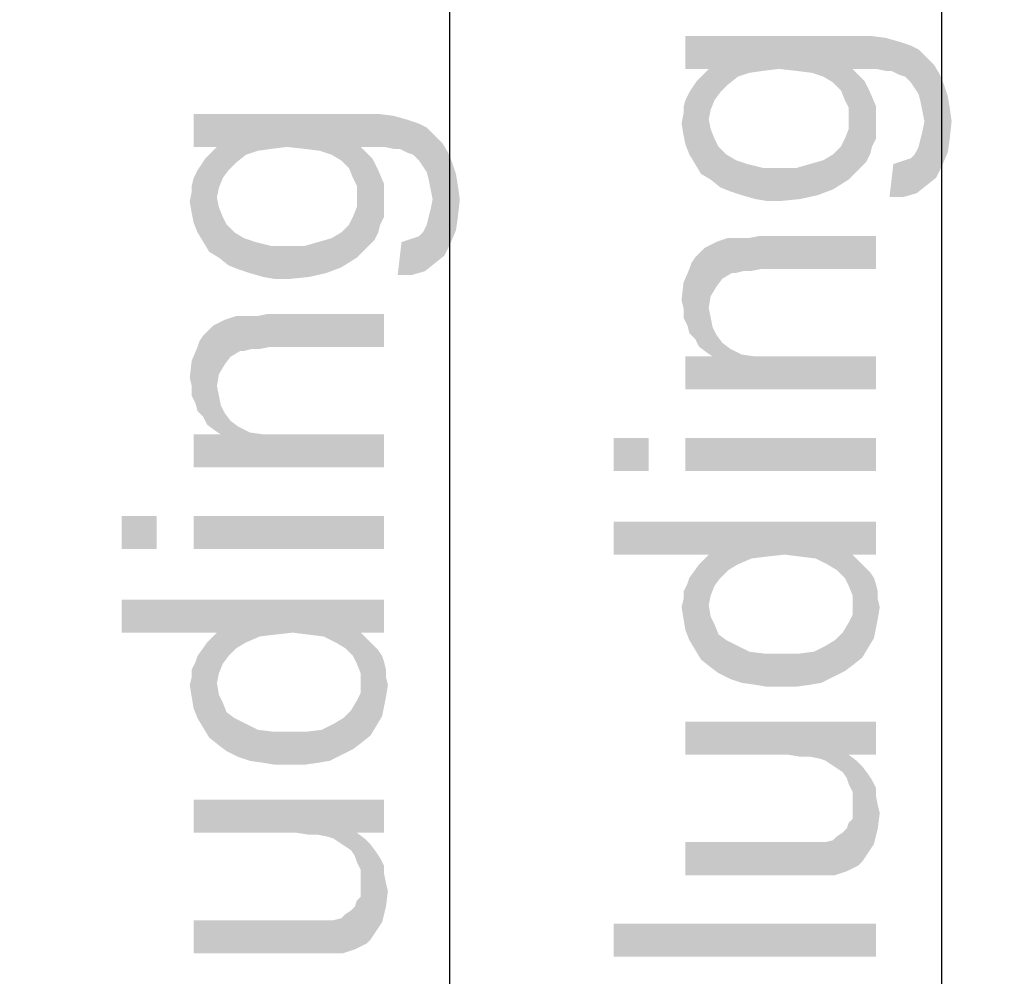
# Model space of a CAD drawing. Units: millimetres. Extents: x 0 to 1189, y 0 to 841.
# Drawn here: x 106 to 136, y 424 to 453 of the extents above; entities that cross this region are included whole.
import ezdxf

# ---------------------------------------------------------------- set-up
doc = ezdxf.new("R2010")
doc.units = ezdxf.units.MM
doc.header["$LTSCALE"] = 65.395
doc.layers.get('0').update_dxf_attribs({"linetype": 'CONTINUOUS'})
doc.layers.add('DEF_DRAFT_DIM', color=7, linetype='CONTINUOUS')
doc.styles.add('TEXTSTYLE_2', font='txt')
doc.dimstyles.new('DIMSTYLE_1', dxfattribs={"dimtxt": 8, "dimasz": 3, "dimexe": 0.8, "dimexo": 0.2, "dimgap": 2, "dimtad": 1, "dimdec": 0, "dimlfac": 3.703704, "dimdsep": 46, "dimtxsty": 'TEXTSTYLE_2', "dimblk": 'OPEN', "dimblk1": 'OPEN', "dimblk2": 'OPEN', "dimcen": 0.09, "dimazin": 2, "dimtp": 0.8, "dimtm": 0.8, "dimtfac": 1, "dimtdec": 0, "dimtofl": 0, "dimtmove": 0, "dimatfit": 3, "dimldrblk": 'OPEN', "dimfxl": 1, "dimtolj": 1, "dimarcsym": 0})
doc.dimstyles.new('DIMSTYLE_3', dxfattribs={"dimtxt": 8, "dimasz": 3, "dimexe": 0.8, "dimexo": 0.2, "dimgap": 2, "dimtad": 1, "dimlfac": 3.703704, "dimdsep": 46, "dimtxsty": 'TEXTSTYLE_2', "dimblk": 'OPEN', "dimblk1": 'OPEN', "dimblk2": 'OPEN', "dimcen": 0.09, "dimazin": 2, "dimtp": 0.8, "dimtm": 0.8, "dimtfac": 1, "dimtofl": 0, "dimtmove": 0, "dimatfit": 3, "dimldrblk": 'OPEN', "dimfxl": 1, "dimtolj": 1, "dimarcsym": 0})

# ---------------------------------------------------------------- blocks, each defined once
blk = doc.blocks.new('_OPEN')
at = {"color": 0, "linetype": 'ByBlock'}
for p, q in [((0, 0), (-1, 0.117)), ((-1, -0.117), (0, 0)), ((-1, 0), (0, 0))]:
    blk.add_line(p, q, dxfattribs=at)
blk = doc.blocks.new('*D1')
at = {"layer": 'DEF_DRAFT_DIM', "color": 2, "linetype": 'Continuous', "transparency": 16777216}
for p, q in [((164.469, 518.552), (133.466, 518.552)), ((134.266, 518.552), (134.266, 405.923)), ((134.266, 293.293), (134.266, 405.923)), ((166.01, 293.293), (133.466, 293.293))]:
    blk.add_line(p, q, dxfattribs=at)
at = {"layer": 'DEF_DRAFT_DIM', "color": 2, "linetype": 'Continuous', "transparency": 16777216, "xscale": 3, "yscale": 3, "zscale": 3}
for p, rotation in [((134.266, 518.552), 90), ((134.266, 293.293), 270)]:
    blk.add_blockref('_OPEN', p, dxfattribs=dict(at, rotation=rotation))
at = {"layer": 'DEF_DRAFT_DIM', "color": 2, "linetype": 'Continuous', "transparency": 16777216, "insert": (124.266, 405.923), "char_height": 8, "width": 198.28996, "attachment_point": 2, "rotation": 90, "line_spacing_factor": 0.9, "style": 'TEXTSTYLE_2'}
blk.add_mtext('{\\ftxt;\\W0.0001;\\H0.0001;\\~}{\\ftxt;\\W2.3308550186;\\H8.0; }{\\ftxt;\\W0.0001;\\H0.0001;\\~}{\\ftxt;\\W0.0001;\\H0.0001;\\~}{\\ftxt;\\W14.1933085502;\\H8.0; }{\\ftxt;\\W0.0001;\\H0.0001;\\~}', dxfattribs=at)
blk = doc.blocks.new('*D4')
at = {"layer": 'DEF_DRAFT_DIM', "color": 2, "linetype": 'Continuous', "transparency": 16777216}
for p, q in [((164.469, 518.579), (103.466, 518.579)), ((104.266, 518.579), (104.266, 394.733)), ((104.266, 270.886), (104.266, 394.733)), ((316.281, 270.886), (103.466, 270.886))]:
    blk.add_line(p, q, dxfattribs=at)
at = {"layer": 'DEF_DRAFT_DIM', "color": 2, "linetype": 'Continuous', "transparency": 16777216, "xscale": 3, "yscale": 3, "zscale": 3}
for p, rotation in [((104.266, 518.579), 90), ((104.266, 270.886), 270)]:
    blk.add_blockref('_OPEN', p, dxfattribs=dict(at, rotation=rotation))
at = {"layer": 'DEF_DRAFT_DIM', "color": 2, "linetype": 'Continuous', "transparency": 16777216, "insert": (94.266, 394.733), "char_height": 8, "width": 27.97026, "attachment_point": 2, "rotation": 90, "line_spacing_factor": 0.9, "style": 'TEXTSTYLE_2'}
blk.add_mtext('{\\ftxt;\\W0.0001;\\H0.0001;\\~}{\\ftxt;\\W2.3308550186;\\H8.0; }{\\ftxt;\\W0.0001;\\H0.0001;\\~}', dxfattribs=at)
blk = doc.blocks.new('*D22')
at = {"layer": 'DEF_DRAFT_DIM', "color": 2, "linetype": 'Continuous', "transparency": 16777216}
for p, q in [((164.469, 518.552), (118.466, 518.552)), ((119.266, 518.552), (119.266, 405.221)), ((119.266, 291.89), (119.266, 405.221)), ((359.04, 291.89), (118.466, 291.89))]:
    blk.add_line(p, q, dxfattribs=at)
at = {"layer": 'DEF_DRAFT_DIM', "color": 2, "linetype": 'Continuous', "transparency": 16777216, "xscale": 3, "yscale": 3, "zscale": 3}
for p, rotation in [((119.266, 518.552), 90), ((119.266, 291.89), 270)]:
    blk.add_blockref('_OPEN', p, dxfattribs=dict(at, rotation=rotation))
at = {"layer": 'DEF_DRAFT_DIM', "color": 2, "linetype": 'Continuous', "transparency": 16777216, "insert": (109.266, 405.221), "char_height": 8, "width": 193.60595, "attachment_point": 2, "rotation": 90, "line_spacing_factor": 0.9, "style": 'TEXTSTYLE_2'}
blk.add_mtext('{\\ftxt;\\W0.0001;\\H0.0001;\\~}{\\ftxt;\\W16.1338289963;\\H8.0; }{\\ftxt;\\W0.0001;\\H0.0001;\\~}', dxfattribs=at)

msp = doc.modelspace()

# ---------------------------------------------------------------- linework, layer by layer
at = {"layer": 'DEF_DRAFT_DIM', "color": 2, "linetype": 'Continuous'}
for points in [[(126.4586, 452.7542), (127.1697, 451.7468), (126.4586, 451.7468)], [(127.7623, 451.2727), (127.1697, 451.7468), (126.4586, 452.7542)], [(128.0586, 451.5098), (127.7623, 451.2727), (126.4586, 452.7542)], [(128.4141, 451.6283), (128.0586, 451.5098), (126.4586, 452.7542)], [(128.8289, 451.6875), (128.4141, 451.6283), (126.4586, 452.7542)], [(129.303, 451.7468), (128.8289, 451.6875), (126.4586, 452.7542)], [(129.8363, 451.6875), (129.303, 451.7468), (126.4586, 452.7542)], [(130.3104, 451.6283), (129.8363, 451.6875), (126.4586, 452.7542)], [(130.3104, 451.6283), (126.4586, 452.7542), (131.4956, 452.7542)], [(131.4956, 452.7542), (130.666, 451.5098), (130.3104, 451.6283)], [(131.4956, 452.7542), (130.9623, 451.332), (130.666, 451.5098)], [(131.4956, 452.7542), (131.1993, 451.0949), (130.9623, 451.332)], [(131.4956, 452.7542), (131.4363, 450.5616), (131.1993, 451.0949)], [(131.4363, 450.5616), (131.4956, 452.7542), (131.6141, 448.5468)], [(131.4956, 452.7542), (131.5549, 451.7468), (131.6141, 448.5468)], [(132.0289, 451.7468), (131.5549, 451.7468), (131.4956, 452.7542)], [(132.0289, 451.7468), (131.4956, 452.7542), (132.0882, 452.7542)], [(132.0882, 452.7542), (132.266, 451.7468), (132.0289, 451.7468)], [(132.5623, 451.6875), (132.266, 451.7468), (132.0882, 452.7542)], [(132.5623, 451.6875), (132.0882, 452.7542), (132.5623, 452.6949)], [(132.5623, 452.6949), (132.74, 451.6875), (132.5623, 451.6875)], [(132.9771, 451.569), (132.74, 451.6875), (132.5623, 452.6949)], [(132.9771, 451.569), (132.5623, 452.6949), (132.9771, 452.5764)], [(132.9771, 452.5764), (133.1549, 451.5098), (132.9771, 451.569)], [(133.3326, 451.332), (133.1549, 451.5098), (132.9771, 452.5764)], [(133.3326, 451.332), (132.9771, 452.5764), (133.3326, 452.4579)], [(133.3326, 452.4579), (133.4511, 451.1542), (133.3326, 451.332)], [(133.5697, 450.9764), (133.4511, 451.1542), (133.3326, 452.4579)], [(133.5697, 450.9764), (133.3326, 452.4579), (133.5697, 452.3394)], [(133.5697, 452.3394), (133.6289, 450.7394), (133.5697, 450.9764)], [(133.6882, 450.4431), (133.6289, 450.7394), (133.5697, 452.3394)], [(133.7474, 450.1468), (133.6882, 450.4431), (133.5697, 452.3394)], [(133.7474, 450.1468), (133.5697, 452.3394), (133.8067, 452.1023)], [(133.8067, 452.1023), (133.8067, 448.1912), (133.7474, 450.1468)], [(133.8067, 452.1023), (134.0437, 451.8653), (134.103, 448.4283)], [(133.8067, 452.1023), (134.103, 448.4283), (133.8067, 448.1912)], [(127.1697, 450.2061), (126.9919, 451.569), (127.1697, 451.7468)], [(127.1697, 451.7468), (127.2289, 450.5023), (127.1697, 450.2061)], [(127.3474, 450.7986), (127.2289, 450.5023), (127.1697, 451.7468)], [(127.5252, 451.0357), (127.3474, 450.7986), (127.1697, 451.7468)], [(127.7623, 451.2727), (127.5252, 451.0357), (127.1697, 451.7468)], [(131.7919, 448.7246), (131.6141, 448.5468), (131.5549, 451.7468)], [(131.7919, 448.7246), (131.5549, 451.7468), (131.9104, 451.3912)], [(134.103, 448.4283), (134.0437, 451.8653), (134.2215, 451.569)], [(126.7549, 448.8431), (126.6956, 451.2135), (126.8141, 451.3912)], [(126.8141, 451.3912), (126.9326, 448.5468), (126.7549, 448.8431)], [(126.9326, 448.5468), (126.8141, 451.3912), (126.9919, 451.569)], [(126.9919, 451.569), (127.2289, 448.369), (126.9326, 448.5468)], [(126.9919, 451.569), (127.1697, 450.2061), (127.2289, 448.369)], [(131.9104, 451.3912), (131.9697, 448.9023), (131.7919, 448.7246)], [(132.0882, 449.1394), (131.9697, 448.9023), (131.9104, 451.3912)], [(132.0882, 449.1394), (131.9104, 451.3912), (132.0882, 451.0357)], [(134.2215, 451.569), (134.2808, 448.7838), (134.103, 448.4283)], [(134.2808, 448.7838), (134.2215, 451.569), (134.34, 451.2727)], [(126.5771, 451.0357), (126.6956, 451.2135), (126.7549, 448.8431)], [(131.4363, 450.5616), (131.3178, 450.7986), (131.1993, 451.0949)], [(134.34, 451.2727), (134.4586, 449.1986), (134.2808, 448.7838)], [(134.4586, 449.1986), (134.34, 451.2727), (134.4586, 450.9172)], [(126.4586, 449.4357), (126.3993, 450.5616), (126.4586, 450.7986)], [(126.5771, 449.1394), (126.4586, 450.7986), (126.5771, 451.0357)], [(126.4586, 450.7986), (126.5771, 449.1394), (126.4586, 449.4357)], [(126.5771, 451.0357), (126.7549, 448.8431), (126.5771, 449.1394)], [(132.0882, 451.0357), (132.1474, 449.3764), (132.0882, 449.1394)], [(132.266, 449.6135), (132.1474, 449.3764), (132.0882, 451.0357)], [(132.266, 449.9098), (132.266, 449.6135), (132.0882, 451.0357)], [(132.266, 450.1468), (132.266, 449.9098), (132.0882, 451.0357)], [(132.266, 450.1468), (132.0882, 451.0357), (132.266, 450.6209)], [(134.4586, 450.9172), (134.5178, 449.6135), (134.4586, 449.1986)], [(134.5178, 449.6135), (134.4586, 450.9172), (134.5178, 450.5616)], [(126.3993, 450.3838), (126.3993, 450.5616), (126.4586, 449.4357)], [(131.4363, 450.2061), (131.4363, 450.5616), (131.6141, 448.5468)], [(134.5178, 450.5616), (134.5771, 450.1468), (134.5178, 449.6135)], [(111.4586, 450.3747), (112.1697, 449.3672), (111.4586, 449.3672)], [(112.7623, 448.8932), (112.1697, 449.3672), (111.4586, 450.3747)], [(113.0586, 449.1302), (112.7623, 448.8932), (111.4586, 450.3747)], [(113.4141, 449.2487), (113.0586, 449.1302), (111.4586, 450.3747)], [(113.8289, 449.308), (113.4141, 449.2487), (111.4586, 450.3747)], [(114.303, 449.3672), (113.8289, 449.308), (111.4586, 450.3747)], [(114.8363, 449.308), (114.303, 449.3672), (111.4586, 450.3747)], [(115.3104, 449.2487), (114.8363, 449.308), (111.4586, 450.3747)], [(115.3104, 449.2487), (111.4586, 450.3747), (116.4956, 450.3747)], [(116.4956, 450.3747), (115.666, 449.1302), (115.3104, 449.2487)], [(116.4956, 450.3747), (115.9623, 448.9524), (115.666, 449.1302)], [(116.4956, 450.3747), (116.1993, 448.7154), (115.9623, 448.9524)], [(116.4956, 450.3747), (116.4363, 448.1821), (116.1993, 448.7154)], [(116.4363, 448.1821), (116.4956, 450.3747), (116.6141, 446.1672)], [(116.4956, 450.3747), (116.5549, 449.3672), (116.6141, 446.1672)], [(117.0289, 449.3672), (116.5549, 449.3672), (116.4956, 450.3747)], [(117.0289, 449.3672), (116.4956, 450.3747), (117.0882, 450.3747)], [(117.0882, 450.3747), (117.266, 449.3672), (117.0289, 449.3672)], [(117.5623, 449.308), (117.266, 449.3672), (117.0882, 450.3747)], [(117.5623, 449.308), (117.0882, 450.3747), (117.5623, 450.3154)], [(117.5623, 450.3154), (117.74, 449.308), (117.5623, 449.308)], [(117.9771, 449.1895), (117.74, 449.308), (117.5623, 450.3154)], [(117.9771, 449.1895), (117.5623, 450.3154), (117.9771, 450.1969)], [(117.9771, 450.1969), (118.1549, 449.1302), (117.9771, 449.1895)], [(118.3326, 448.9524), (118.1549, 449.1302), (117.9771, 450.1969)], [(118.3326, 448.9524), (117.9771, 450.1969), (118.3326, 450.0784)], [(126.3993, 449.732), (126.34, 450.0875), (126.3993, 450.3838)], [(126.3993, 450.3838), (126.4586, 449.4357), (126.3993, 449.732)], [(127.2289, 448.369), (127.1697, 450.2061), (127.2289, 449.9098)], [(131.4363, 449.9098), (131.4363, 450.2061), (131.6141, 448.5468)], [(133.6882, 449.8505), (133.7474, 450.1468), (133.8067, 448.1912)], [(118.3326, 450.0784), (118.4511, 448.7747), (118.3326, 448.9524)], [(118.5697, 448.5969), (118.4511, 448.7747), (118.3326, 450.0784)], [(118.5697, 448.5969), (118.3326, 450.0784), (118.5697, 449.9598)], [(118.5697, 449.9598), (118.6289, 448.3598), (118.5697, 448.5969)], [(118.6882, 448.0635), (118.6289, 448.3598), (118.5697, 449.9598)], [(118.7474, 447.7672), (118.6882, 448.0635), (118.5697, 449.9598)], [(118.7474, 447.7672), (118.5697, 449.9598), (118.8067, 449.7228)], [(127.2289, 449.9098), (127.3474, 449.6135), (127.5252, 448.132)], [(127.2289, 449.9098), (127.5252, 448.132), (127.2289, 448.369)], [(131.4363, 448.369), (131.3178, 449.6135), (131.4363, 449.9098)], [(131.4363, 449.9098), (131.6141, 448.5468), (131.4363, 448.369)], [(133.6289, 449.6135), (133.6882, 449.8505), (133.8067, 448.1912)], [(118.8067, 449.7228), (118.8067, 445.8117), (118.7474, 447.7672)], [(118.8067, 449.7228), (119.0437, 449.4858), (119.103, 446.0487)], [(118.8067, 449.7228), (119.103, 446.0487), (118.8067, 445.8117)], [(127.3474, 449.6135), (127.466, 449.3764), (127.5252, 448.132)], [(131.1993, 449.3764), (131.3178, 449.6135), (131.4363, 448.369)], [(133.5697, 449.3764), (133.6289, 449.6135), (133.8067, 448.1912)], [(112.1697, 447.8265), (111.9919, 449.1895), (112.1697, 449.3672)], [(112.1697, 449.3672), (112.2289, 448.1228), (112.1697, 447.8265)], [(112.3474, 448.4191), (112.2289, 448.1228), (112.1697, 449.3672)], [(112.5252, 448.6561), (112.3474, 448.4191), (112.1697, 449.3672)], [(112.7623, 448.8932), (112.5252, 448.6561), (112.1697, 449.3672)], [(116.7919, 446.345), (116.6141, 446.1672), (116.5549, 449.3672)], [(116.7919, 446.345), (116.5549, 449.3672), (116.9104, 449.0117)], [(119.103, 446.0487), (119.0437, 449.4858), (119.2215, 449.1895)], [(127.5252, 448.132), (127.466, 449.3764), (127.703, 449.1394)], [(130.9623, 449.1394), (131.1993, 449.3764), (131.4363, 448.369)], [(133.5104, 447.9542), (133.4511, 449.1394), (133.5697, 449.3764)], [(133.5697, 449.3764), (133.8067, 448.1912), (133.5104, 447.9542)], [(111.7549, 446.4635), (111.6956, 448.8339), (111.8141, 449.0117)], [(111.8141, 449.0117), (111.9326, 446.1672), (111.7549, 446.4635)], [(111.9326, 446.1672), (111.8141, 449.0117), (111.9919, 449.1895)], [(111.9919, 449.1895), (112.2289, 445.9895), (111.9326, 446.1672)], [(111.9919, 449.1895), (112.1697, 447.8265), (112.2289, 445.9895)], [(116.9104, 449.0117), (116.9697, 446.5228), (116.7919, 446.345)], [(117.0882, 446.7598), (116.9697, 446.5228), (116.9104, 449.0117)], [(117.0882, 446.7598), (116.9104, 449.0117), (117.0882, 448.6561)], [(119.2215, 449.1895), (119.2808, 446.4043), (119.103, 446.0487)], [(119.2808, 446.4043), (119.2215, 449.1895), (119.34, 448.8932)], [(127.703, 449.1394), (127.8215, 448.0135), (127.5252, 448.132)], [(127.8215, 448.0135), (127.703, 449.1394), (127.9993, 448.9616)], [(127.9993, 448.9616), (128.1771, 447.8949), (127.8215, 448.0135)], [(128.1771, 447.8949), (127.9993, 448.9616), (128.3549, 448.8431)], [(130.4882, 447.8949), (130.2511, 448.8431), (130.666, 448.9616)], [(130.666, 448.9616), (130.9623, 448.0727), (130.4882, 447.8949)], [(130.9623, 448.0727), (130.666, 448.9616), (130.9623, 449.1394)], [(130.9623, 449.1394), (131.4363, 448.369), (130.9623, 448.0727)], [(133.0956, 447.8357), (132.9771, 448.9023), (133.1549, 448.9616)], [(133.1549, 448.9616), (133.5104, 447.9542), (133.0956, 447.8357)], [(133.1549, 448.9616), (133.3326, 449.0209), (133.5104, 447.9542)], [(133.3326, 449.0209), (133.4511, 449.1394), (133.5104, 447.9542)], [(111.5771, 446.7598), (111.4586, 448.4191), (111.5771, 448.6561)], [(111.5771, 448.6561), (111.6956, 448.8339), (111.7549, 446.4635)], [(111.5771, 448.6561), (111.7549, 446.4635), (111.5771, 446.7598)], [(116.4363, 448.1821), (116.3178, 448.4191), (116.1993, 448.7154)], [(117.0882, 448.6561), (117.1474, 446.9969), (117.0882, 446.7598)], [(117.266, 447.2339), (117.1474, 446.9969), (117.0882, 448.6561)], [(117.266, 447.5302), (117.266, 447.2339), (117.0882, 448.6561)], [(117.266, 447.7672), (117.266, 447.5302), (117.0882, 448.6561)], [(117.266, 447.7672), (117.0882, 448.6561), (117.266, 448.2413)], [(119.34, 448.8932), (119.4586, 446.8191), (119.2808, 446.4043)], [(119.4586, 446.8191), (119.34, 448.8932), (119.4586, 448.5376)], [(128.3549, 448.8431), (128.5919, 447.7764), (128.1771, 447.8949)], [(128.5919, 447.7764), (128.3549, 448.8431), (128.8289, 448.7246)], [(128.8289, 448.7246), (128.9474, 447.7172), (128.5919, 447.7764)], [(128.9474, 447.7172), (128.8289, 448.7246), (129.303, 448.7246)], [(129.303, 448.7246), (129.3623, 447.7172), (128.9474, 447.7172)], [(129.3623, 447.7172), (129.303, 448.7246), (129.8363, 448.7246)], [(129.8363, 448.7246), (129.9549, 447.7764), (129.3623, 447.7172)], [(129.9549, 447.7764), (129.8363, 448.7246), (130.2511, 448.8431)], [(130.2511, 448.8431), (130.4882, 447.8949), (129.9549, 447.7764)], [(132.7993, 448.8431), (133.0956, 447.8357), (132.6808, 447.8357)], [(132.7993, 448.8431), (132.9771, 448.9023), (133.0956, 447.8357)], [(111.4586, 447.0561), (111.3993, 448.1821), (111.4586, 448.4191)], [(111.4586, 448.4191), (111.5771, 446.7598), (111.4586, 447.0561)], [(119.4586, 448.5376), (119.5178, 447.2339), (119.4586, 446.8191)], [(119.5178, 447.2339), (119.4586, 448.5376), (119.5178, 448.1821)], [(111.3993, 448.0043), (111.3993, 448.1821), (111.4586, 447.0561)], [(116.4363, 447.8265), (116.4363, 448.1821), (116.6141, 446.1672)], [(119.5178, 448.1821), (119.5771, 447.7672), (119.5178, 447.2339)], [(111.3993, 447.3524), (111.34, 447.708), (111.3993, 448.0043)], [(111.3993, 448.0043), (111.4586, 447.0561), (111.3993, 447.3524)], [(112.2289, 445.9895), (112.1697, 447.8265), (112.2289, 447.5302)], [(116.4363, 447.5302), (116.4363, 447.8265), (116.6141, 446.1672)], [(118.6882, 447.4709), (118.7474, 447.7672), (118.8067, 445.8117)], [(112.2289, 447.5302), (112.3474, 447.2339), (112.5252, 445.7524)], [(112.2289, 447.5302), (112.5252, 445.7524), (112.2289, 445.9895)], [(116.4363, 445.9895), (116.3178, 447.2339), (116.4363, 447.5302)], [(116.4363, 447.5302), (116.6141, 446.1672), (116.4363, 445.9895)], [(118.6289, 447.2339), (118.6882, 447.4709), (118.8067, 445.8117)], [(112.3474, 447.2339), (112.466, 446.9969), (112.5252, 445.7524)], [(116.1993, 446.9969), (116.3178, 447.2339), (116.4363, 445.9895)], [(118.5697, 446.9969), (118.6289, 447.2339), (118.8067, 445.8117)], [(112.5252, 445.7524), (112.466, 446.9969), (112.703, 446.7598)], [(115.9623, 446.7598), (116.1993, 446.9969), (116.4363, 445.9895)], [(118.5104, 445.5747), (118.4511, 446.7598), (118.5697, 446.9969)], [(118.5697, 446.9969), (118.8067, 445.8117), (118.5104, 445.5747)], [(112.703, 446.7598), (112.8215, 445.6339), (112.5252, 445.7524)], [(112.8215, 445.6339), (112.703, 446.7598), (112.9993, 446.5821)], [(112.9993, 446.5821), (113.1771, 445.5154), (112.8215, 445.6339)], [(113.1771, 445.5154), (112.9993, 446.5821), (113.3549, 446.4635)], [(115.4882, 445.5154), (115.2511, 446.4635), (115.666, 446.5821)], [(115.666, 446.5821), (115.9623, 445.6932), (115.4882, 445.5154)], [(115.9623, 445.6932), (115.666, 446.5821), (115.9623, 446.7598)], [(115.9623, 446.7598), (116.4363, 445.9895), (115.9623, 445.6932)], [(118.0956, 445.4561), (117.9771, 446.5228), (118.1549, 446.5821)], [(118.1549, 446.5821), (118.5104, 445.5747), (118.0956, 445.4561)], [(118.1549, 446.5821), (118.3326, 446.6413), (118.5104, 445.5747)], [(118.3326, 446.6413), (118.4511, 446.7598), (118.5104, 445.5747)], [(127.5845, 445.3468), (127.4067, 446.4727), (127.7623, 446.5912)], [(127.7623, 446.5912), (127.8808, 445.5246), (127.5845, 445.3468)], [(127.8808, 445.5246), (127.7623, 446.5912), (127.94, 446.5912)], [(127.94, 446.5912), (127.9993, 445.5246), (127.8808, 445.5246)], [(127.9993, 445.5246), (127.94, 446.5912), (128.1771, 446.5912)], [(128.1771, 446.5912), (128.2363, 445.5838), (127.9993, 445.5246)], [(128.2363, 445.5838), (128.1771, 446.5912), (128.4141, 446.5912)], [(128.4141, 446.5912), (128.4734, 445.5838), (128.2363, 445.5838)], [(128.4734, 445.5838), (128.4141, 446.5912), (128.7104, 446.6505)], [(128.7104, 446.6505), (128.7697, 445.6431), (128.4734, 445.5838)], [(132.266, 445.6431), (128.7697, 445.6431), (128.7104, 446.6505)], [(132.266, 445.6431), (128.7104, 446.6505), (132.266, 446.6505)], [(113.3549, 446.4635), (113.5919, 445.3969), (113.1771, 445.5154)], [(113.5919, 445.3969), (113.3549, 446.4635), (113.8289, 446.345)], [(113.8289, 446.345), (113.9474, 445.3376), (113.5919, 445.3969)], [(113.9474, 445.3376), (113.8289, 446.345), (114.303, 446.345)], [(114.303, 446.345), (114.3623, 445.3376), (113.9474, 445.3376)], [(114.3623, 445.3376), (114.303, 446.345), (114.8363, 446.345)], [(114.8363, 446.345), (114.9549, 445.3969), (114.3623, 445.3376)], [(114.9549, 445.3969), (114.8363, 446.345), (115.2511, 446.4635)], [(115.2511, 446.4635), (115.4882, 445.5154), (114.9549, 445.3969)], [(117.7993, 446.4635), (118.0956, 445.4561), (117.6808, 445.4561)], [(117.7993, 446.4635), (117.9771, 446.5228), (118.0956, 445.4561)], [(126.9326, 446.1764), (127.0511, 446.2949), (127.1104, 443.0949)], [(127.4067, 445.1098), (127.0511, 446.2949), (127.4067, 446.4727)], [(127.1697, 444.4579), (127.1104, 443.0949), (127.0511, 446.2949)], [(127.2289, 444.8135), (127.1697, 444.4579), (127.0511, 446.2949)], [(127.4067, 445.1098), (127.2289, 444.8135), (127.0511, 446.2949)], [(127.4067, 446.4727), (127.5845, 445.3468), (127.4067, 445.1098)], [(126.7549, 443.5098), (126.6363, 445.8209), (126.7549, 445.9986)], [(126.8734, 443.2727), (126.7549, 445.9986), (126.9326, 446.1764)], [(126.7549, 445.9986), (126.8734, 443.2727), (126.7549, 443.5098)], [(126.9326, 446.1764), (127.1104, 443.0949), (126.8734, 443.2727)], [(126.5771, 443.6875), (126.3993, 445.2283), (126.5771, 445.6431)], [(126.5771, 445.6431), (126.6363, 445.8209), (126.7549, 443.5098)], [(126.5771, 445.6431), (126.7549, 443.5098), (126.5771, 443.6875)], [(126.3993, 444.4579), (126.34, 444.6949), (126.3993, 445.2283)], [(126.3993, 444.4579), (126.3993, 445.2283), (126.5178, 443.9246)], [(126.5771, 443.6875), (126.5178, 443.9246), (126.3993, 445.2283)], [(126.3993, 444.4579), (126.5178, 443.9246), (126.3993, 444.1616)], [(127.1697, 444.4579), (127.2882, 442.9764), (127.1104, 443.0949)], [(127.1697, 444.4579), (127.2289, 444.1616), (127.2882, 442.9764)], [(112.5845, 442.9672), (112.4067, 444.0932), (112.7623, 444.2117)], [(112.7623, 444.2117), (112.8808, 443.145), (112.5845, 442.9672)], [(112.8808, 443.145), (112.7623, 444.2117), (112.94, 444.2117)], [(112.94, 444.2117), (112.9993, 443.145), (112.8808, 443.145)], [(112.9993, 443.145), (112.94, 444.2117), (113.1771, 444.2117)], [(113.1771, 444.2117), (113.2363, 443.2043), (112.9993, 443.145)], [(113.2363, 443.2043), (113.1771, 444.2117), (113.4141, 444.2117)], [(113.4141, 444.2117), (113.4734, 443.2043), (113.2363, 443.2043)], [(113.4734, 443.2043), (113.4141, 444.2117), (113.7104, 444.2709)], [(113.7104, 444.2709), (113.7697, 443.2635), (113.4734, 443.2043)], [(117.266, 443.2635), (113.7697, 443.2635), (113.7104, 444.2709)], [(117.266, 443.2635), (113.7104, 444.2709), (117.266, 444.2709)], [(127.2882, 442.9764), (127.2289, 444.1616), (127.2882, 443.8653)], [(111.9326, 443.7969), (112.0511, 443.9154), (112.1104, 440.7154)], [(112.4067, 442.7302), (112.0511, 443.9154), (112.4067, 444.0932)], [(112.1697, 442.0784), (112.1104, 440.7154), (112.0511, 443.9154)], [(112.2289, 442.4339), (112.1697, 442.0784), (112.0511, 443.9154)], [(112.4067, 442.7302), (112.2289, 442.4339), (112.0511, 443.9154)], [(112.4067, 444.0932), (112.5845, 442.9672), (112.4067, 442.7302)], [(127.2882, 442.9764), (127.2882, 443.8653), (127.4067, 443.6283)], [(111.7549, 441.1302), (111.6363, 443.4413), (111.7549, 443.6191)], [(111.8734, 440.8932), (111.7549, 443.6191), (111.9326, 443.7969)], [(111.7549, 443.6191), (111.8734, 440.8932), (111.7549, 441.1302)], [(111.9326, 443.7969), (112.1104, 440.7154), (111.8734, 440.8932)], [(127.2882, 442.9764), (127.4067, 443.6283), (127.5845, 443.3912)], [(111.5771, 441.308), (111.3993, 442.8487), (111.5771, 443.2635)], [(111.5771, 443.2635), (111.6363, 443.4413), (111.7549, 441.1302)], [(111.5771, 443.2635), (111.7549, 441.1302), (111.5771, 441.308)], [(127.2882, 442.9764), (127.5845, 443.3912), (127.8215, 443.2135)], [(126.4586, 442.9764), (127.2882, 442.9764), (132.266, 441.969)], [(126.4586, 442.9764), (132.266, 441.969), (126.4586, 441.969)], [(127.2882, 442.9764), (127.8215, 443.2135), (128.1771, 443.0357)], [(127.2882, 442.9764), (128.1771, 443.0357), (132.266, 441.969)], [(128.1771, 443.0357), (128.5919, 442.9764), (132.266, 441.969)], [(128.5919, 442.9764), (129.1252, 442.9764), (132.266, 441.969)], [(132.266, 441.969), (129.1252, 442.9764), (132.266, 442.9764)], [(111.3993, 442.0784), (111.34, 442.3154), (111.3993, 442.8487)], [(111.3993, 442.0784), (111.3993, 442.8487), (111.5178, 441.545)], [(111.5771, 441.308), (111.5178, 441.545), (111.3993, 442.8487)], [(111.3993, 442.0784), (111.5178, 441.545), (111.3993, 441.7821)], [(112.1697, 442.0784), (112.2882, 440.5969), (112.1104, 440.7154)], [(112.1697, 442.0784), (112.2289, 441.7821), (112.2882, 440.5969)], [(112.2882, 440.5969), (112.2289, 441.7821), (112.2882, 441.4858)], [(112.2882, 440.5969), (112.2882, 441.4858), (112.4067, 441.2487)], [(112.2882, 440.5969), (112.4067, 441.2487), (112.5845, 441.0117)], [(112.2882, 440.5969), (112.5845, 441.0117), (112.8215, 440.8339)], [(111.4586, 440.5969), (112.2882, 440.5969), (117.266, 439.5895)], [(111.4586, 440.5969), (117.266, 439.5895), (111.4586, 439.5895)], [(112.2882, 440.5969), (112.8215, 440.8339), (113.1771, 440.6561)], [(112.2882, 440.5969), (113.1771, 440.6561), (117.266, 439.5895)], [(113.1771, 440.6561), (113.5919, 440.5969), (117.266, 439.5895)], [(113.5919, 440.5969), (114.1252, 440.5969), (117.266, 439.5895)], [(117.266, 439.5895), (114.1252, 440.5969), (117.266, 440.5969)], [(124.266, 440.4875), (125.3326, 439.4801), (124.266, 439.4801)], [(125.3326, 439.4801), (124.266, 440.4875), (125.3326, 440.4875)], [(126.4586, 440.4875), (132.266, 439.4801), (126.4586, 439.4801)], [(132.266, 439.4801), (126.4586, 440.4875), (132.266, 440.4875)], [(109.266, 438.108), (110.3326, 437.1006), (109.266, 437.1006)], [(110.3326, 437.1006), (109.266, 438.108), (110.3326, 438.108)], [(111.4586, 438.108), (117.266, 437.1006), (111.4586, 437.1006)], [(117.266, 437.1006), (111.4586, 438.108), (117.266, 438.108)], [(124.266, 437.9394), (127.1697, 436.932), (124.266, 436.932)], [(128.0586, 436.6357), (127.1697, 436.932), (124.266, 437.9394)], [(128.4734, 436.8135), (128.0586, 436.6357), (124.266, 437.9394)], [(128.9474, 436.8727), (128.4734, 436.8135), (124.266, 437.9394)], [(129.4808, 436.932), (128.9474, 436.8727), (124.266, 437.9394)], [(129.9549, 436.8727), (129.4808, 436.932), (124.266, 437.9394)], [(130.4289, 436.8135), (129.9549, 436.8727), (124.266, 437.9394)], [(131.5549, 436.932), (130.4289, 436.8135), (124.266, 437.9394)], [(132.266, 436.932), (131.5549, 436.932), (124.266, 437.9394)], [(132.266, 436.932), (124.266, 437.9394), (132.266, 437.9394)], [(126.7549, 434.0283), (126.5771, 436.2209), (126.8734, 436.6357)], [(126.8734, 436.6357), (126.9326, 433.732), (126.7549, 434.0283)], [(127.1697, 435.3912), (126.8734, 436.6357), (127.1697, 436.932)], [(127.1697, 435.3912), (126.9326, 433.732), (126.8734, 436.6357)], [(127.1697, 436.932), (127.2289, 435.6875), (127.1697, 435.3912)], [(127.3474, 435.9838), (127.2289, 435.6875), (127.1697, 436.932)], [(127.5252, 436.2209), (127.3474, 435.9838), (127.1697, 436.932)], [(127.7623, 436.4579), (127.5252, 436.2209), (127.1697, 436.932)], [(128.0586, 436.6357), (127.7623, 436.4579), (127.1697, 436.932)], [(131.5549, 436.932), (130.7845, 436.6357), (130.4289, 436.8135)], [(131.5549, 436.932), (131.0808, 436.4579), (130.7845, 436.6357)], [(131.5549, 436.932), (131.3178, 436.2209), (131.0808, 436.4579)], [(131.5549, 436.932), (131.4363, 435.9838), (131.3178, 436.2209)], [(131.5549, 436.932), (131.5549, 435.6875), (131.4363, 435.9838)], [(131.5549, 436.932), (131.7326, 436.7542), (131.8511, 433.7912)], [(131.5549, 435.6875), (131.5549, 436.932), (131.8511, 433.7912)], [(131.8511, 433.7912), (131.7326, 436.7542), (131.9104, 436.5764)], [(131.9104, 436.5764), (132.0289, 434.0875), (131.8511, 433.7912)], [(132.0289, 434.0875), (131.9104, 436.5764), (132.0882, 436.3986)], [(132.0882, 436.3986), (132.2067, 434.3838), (132.0289, 434.0875)], [(132.2067, 434.3838), (132.0882, 436.3986), (132.2067, 436.2209)], [(126.4586, 434.6209), (126.3993, 435.8061), (126.5178, 436.0431)], [(126.5178, 436.0431), (126.5771, 434.3246), (126.4586, 434.6209)], [(126.5771, 434.3246), (126.5178, 436.0431), (126.5771, 436.2209)], [(126.5771, 436.2209), (126.7549, 434.0283), (126.5771, 434.3246)], [(132.2067, 436.2209), (132.266, 434.6801), (132.2067, 434.3838)], [(132.266, 434.6801), (132.2067, 436.2209), (132.266, 436.0431)], [(132.266, 436.0431), (132.3252, 434.9764), (132.266, 434.6801)], [(132.3252, 435.569), (132.3252, 434.9764), (132.266, 436.0431)], [(132.3252, 435.569), (132.266, 436.0431), (132.3252, 435.8061)], [(126.3993, 435.569), (126.3993, 435.8061), (126.4586, 434.6209)], [(109.266, 435.5598), (112.1697, 434.5524), (109.266, 434.5524)], [(113.0586, 434.2561), (112.1697, 434.5524), (109.266, 435.5598)], [(113.4734, 434.4339), (113.0586, 434.2561), (109.266, 435.5598)], [(113.9474, 434.4932), (113.4734, 434.4339), (109.266, 435.5598)], [(114.4808, 434.5524), (113.9474, 434.4932), (109.266, 435.5598)], [(114.9549, 434.4932), (114.4808, 434.5524), (109.266, 435.5598)], [(115.4289, 434.4339), (114.9549, 434.4932), (109.266, 435.5598)], [(116.5549, 434.5524), (115.4289, 434.4339), (109.266, 435.5598)], [(117.266, 434.5524), (116.5549, 434.5524), (109.266, 435.5598)], [(117.266, 434.5524), (109.266, 435.5598), (117.266, 435.5598)], [(126.3993, 434.9764), (126.34, 435.332), (126.3993, 435.569)], [(126.3993, 435.569), (126.4586, 434.6209), (126.3993, 434.9764)], [(131.5549, 435.3912), (131.5549, 435.6875), (131.8511, 433.7912)], [(132.3252, 435.569), (132.3845, 435.332), (132.3252, 434.9764)], [(127.1697, 435.3912), (127.2289, 433.4949), (126.9326, 433.732)], [(127.2289, 433.4949), (127.1697, 435.3912), (127.2289, 435.0357)], [(131.5549, 435.0949), (131.5549, 435.3912), (131.8511, 433.7912)], [(127.2289, 435.0357), (127.3474, 434.7986), (127.466, 433.3172)], [(127.2289, 435.0357), (127.466, 433.3172), (127.2289, 433.4949)], [(131.3178, 433.3764), (131.2586, 434.5616), (131.4363, 434.8579)], [(131.4363, 434.8579), (131.5549, 433.5542), (131.3178, 433.3764)], [(131.5549, 433.5542), (131.4363, 434.8579), (131.5549, 435.0949)], [(131.5549, 435.0949), (131.8511, 433.7912), (131.5549, 433.5542)], [(112.1697, 433.0117), (111.8734, 434.2561), (112.1697, 434.5524)], [(112.1697, 434.5524), (112.2289, 433.308), (112.1697, 433.0117)], [(112.3474, 433.6043), (112.2289, 433.308), (112.1697, 434.5524)], [(112.5252, 433.8413), (112.3474, 433.6043), (112.1697, 434.5524)], [(112.7623, 434.0784), (112.5252, 433.8413), (112.1697, 434.5524)], [(113.0586, 434.2561), (112.7623, 434.0784), (112.1697, 434.5524)], [(116.5549, 434.5524), (115.7845, 434.2561), (115.4289, 434.4339)], [(116.5549, 434.5524), (116.0808, 434.0784), (115.7845, 434.2561)], [(116.5549, 434.5524), (116.3178, 433.8413), (116.0808, 434.0784)], [(116.5549, 434.5524), (116.4363, 433.6043), (116.3178, 433.8413)], [(116.5549, 434.5524), (116.5549, 433.308), (116.4363, 433.6043)], [(116.5549, 434.5524), (116.7326, 434.3747), (116.8511, 431.4117)], [(116.5549, 433.308), (116.5549, 434.5524), (116.8511, 431.4117)], [(127.466, 433.3172), (127.3474, 434.7986), (127.466, 434.5023)], [(131.0215, 434.3246), (131.2586, 434.5616), (131.3178, 433.3764)], [(111.7549, 431.6487), (111.5771, 433.8413), (111.8734, 434.2561)], [(111.8734, 434.2561), (111.9326, 431.3524), (111.7549, 431.6487)], [(112.1697, 433.0117), (111.9326, 431.3524), (111.8734, 434.2561)], [(116.8511, 431.4117), (116.7326, 434.3747), (116.9104, 434.1969)], [(127.466, 434.5023), (127.703, 434.3246), (127.8215, 433.1394)], [(127.466, 434.5023), (127.8215, 433.1394), (127.466, 433.3172)], [(127.8215, 433.1394), (127.703, 434.3246), (128.0586, 434.1468)], [(130.9623, 433.1986), (130.7252, 434.1468), (131.0215, 434.3246)], [(131.0215, 434.3246), (131.3178, 433.3764), (130.9623, 433.1986)], [(116.9104, 434.1969), (117.0289, 431.708), (116.8511, 431.4117)], [(117.0289, 431.708), (116.9104, 434.1969), (117.0882, 434.0191)], [(117.0882, 434.0191), (117.2067, 432.0043), (117.0289, 431.708)], [(117.2067, 432.0043), (117.0882, 434.0191), (117.2067, 433.8413)], [(128.0586, 434.1468), (128.1771, 433.0209), (127.8215, 433.1394)], [(128.1771, 433.0209), (128.0586, 434.1468), (128.4141, 433.969)], [(128.4141, 433.969), (128.5919, 432.9616), (128.1771, 433.0209)], [(128.5919, 432.9616), (128.4141, 433.969), (128.8882, 433.9098)], [(130.2511, 432.9616), (129.8956, 433.9098), (130.3697, 433.969)], [(130.3697, 433.969), (130.6067, 433.0209), (130.2511, 432.9616)], [(130.6067, 433.0209), (130.3697, 433.969), (130.7252, 434.1468)], [(130.7252, 434.1468), (130.9623, 433.1986), (130.6067, 433.0209)], [(111.4586, 432.2413), (111.3993, 433.4265), (111.5178, 433.6635)], [(111.5178, 433.6635), (111.5771, 431.945), (111.4586, 432.2413)], [(111.5771, 431.945), (111.5178, 433.6635), (111.5771, 433.8413)], [(111.5771, 433.8413), (111.7549, 431.6487), (111.5771, 431.945)], [(117.2067, 433.8413), (117.266, 432.3006), (117.2067, 432.0043)], [(117.266, 432.3006), (117.2067, 433.8413), (117.266, 433.6635)], [(117.266, 433.6635), (117.3252, 432.5969), (117.266, 432.3006)], [(117.3252, 433.1895), (117.3252, 432.5969), (117.266, 433.6635)], [(117.3252, 433.1895), (117.266, 433.6635), (117.3252, 433.4265)], [(128.8882, 433.9098), (128.9474, 432.9023), (128.5919, 432.9616)], [(129.4215, 432.9023), (128.9474, 432.9023), (128.8882, 433.9098)], [(129.4215, 432.9023), (128.8882, 433.9098), (129.4215, 433.9098)], [(129.4215, 433.9098), (129.8363, 432.9023), (129.4215, 432.9023)], [(129.8363, 432.9023), (129.4215, 433.9098), (129.8956, 433.9098)], [(129.8956, 433.9098), (130.2511, 432.9616), (129.8363, 432.9023)], [(111.3993, 433.1895), (111.3993, 433.4265), (111.4586, 432.2413)], [(111.3993, 432.5969), (111.34, 432.9524), (111.3993, 433.1895)], [(111.3993, 433.1895), (111.4586, 432.2413), (111.3993, 432.5969)], [(116.5549, 433.0117), (116.5549, 433.308), (116.8511, 431.4117)], [(117.3252, 433.1895), (117.3845, 432.9524), (117.3252, 432.5969)], [(112.1697, 433.0117), (112.2289, 431.1154), (111.9326, 431.3524)], [(112.2289, 431.1154), (112.1697, 433.0117), (112.2289, 432.6561)], [(116.5549, 432.7154), (116.5549, 433.0117), (116.8511, 431.4117)], [(112.2289, 432.6561), (112.3474, 432.4191), (112.466, 430.9376)], [(112.2289, 432.6561), (112.466, 430.9376), (112.2289, 431.1154)], [(116.3178, 430.9969), (116.2586, 432.1821), (116.4363, 432.4784)], [(116.4363, 432.4784), (116.5549, 431.1747), (116.3178, 430.9969)], [(116.5549, 431.1747), (116.4363, 432.4784), (116.5549, 432.7154)], [(116.5549, 432.7154), (116.8511, 431.4117), (116.5549, 431.1747)], [(112.466, 430.9376), (112.3474, 432.4191), (112.466, 432.1228)], [(116.0215, 431.945), (116.2586, 432.1821), (116.3178, 430.9969)], [(112.466, 432.1228), (112.703, 431.945), (112.8215, 430.7598)], [(112.466, 432.1228), (112.8215, 430.7598), (112.466, 430.9376)], [(112.8215, 430.7598), (112.703, 431.945), (113.0586, 431.7672)], [(115.9623, 430.8191), (115.7252, 431.7672), (116.0215, 431.945)], [(116.0215, 431.945), (116.3178, 430.9969), (115.9623, 430.8191)], [(126.4586, 431.8357), (129.5993, 430.8283), (126.4586, 430.8283)], [(129.9549, 430.769), (129.5993, 430.8283), (126.4586, 431.8357)], [(130.2511, 430.769), (129.9549, 430.769), (126.4586, 431.8357)], [(130.5474, 430.7098), (130.2511, 430.769), (126.4586, 431.8357)], [(131.4363, 430.8283), (130.5474, 430.7098), (126.4586, 431.8357)], [(132.266, 430.8283), (131.4363, 430.8283), (126.4586, 431.8357)], [(132.266, 430.8283), (126.4586, 431.8357), (132.266, 431.8357)], [(113.0586, 431.7672), (113.1771, 430.6413), (112.8215, 430.7598)], [(113.1771, 430.6413), (113.0586, 431.7672), (113.4141, 431.5895)], [(113.4141, 431.5895), (113.5919, 430.5821), (113.1771, 430.6413)], [(113.5919, 430.5821), (113.4141, 431.5895), (113.8882, 431.5302)], [(113.8882, 431.5302), (113.9474, 430.5228), (113.5919, 430.5821)], [(114.4215, 430.5228), (113.9474, 430.5228), (113.8882, 431.5302)], [(114.4215, 430.5228), (113.8882, 431.5302), (114.4215, 431.5302)], [(114.4215, 431.5302), (114.8363, 430.5228), (114.4215, 430.5228)], [(114.8363, 430.5228), (114.4215, 431.5302), (114.8956, 431.5302)], [(114.8956, 431.5302), (115.2511, 430.5821), (114.8363, 430.5228)], [(115.2511, 430.5821), (114.8956, 431.5302), (115.3697, 431.5895)], [(115.3697, 431.5895), (115.6067, 430.6413), (115.2511, 430.5821)], [(115.6067, 430.6413), (115.3697, 431.5895), (115.7252, 431.7672)], [(115.7252, 431.7672), (115.9623, 430.8191), (115.6067, 430.6413)], [(131.4363, 430.8283), (130.7252, 430.6505), (130.5474, 430.7098)], [(131.4363, 430.8283), (130.903, 430.532), (130.7252, 430.6505)], [(131.4363, 430.8283), (131.0808, 430.4135), (130.903, 430.532)], [(131.4363, 430.8283), (131.2586, 430.2949), (131.0808, 430.4135)], [(131.4363, 430.8283), (131.3771, 430.1172), (131.2586, 430.2949)], [(131.4363, 430.8283), (131.4363, 429.9394), (131.3771, 430.1172)], [(131.4363, 430.8283), (131.5549, 429.7023), (131.4363, 429.9394)], [(131.5549, 429.7023), (131.4363, 430.8283), (131.6734, 430.6505)], [(131.5549, 429.7023), (131.6734, 430.6505), (131.7326, 427.4505)], [(131.8511, 427.569), (131.7326, 427.4505), (131.6734, 430.6505)], [(131.8511, 427.569), (131.6734, 430.6505), (131.8511, 430.4727)], [(131.8511, 430.4727), (131.9697, 427.7468), (131.8511, 427.569)], [(131.9697, 427.7468), (131.8511, 430.4727), (132.0289, 430.2357)], [(132.0289, 430.2357), (132.0882, 427.9246), (131.9697, 427.7468)], [(132.0882, 427.9246), (132.0289, 430.2357), (132.1474, 430.0579)], [(132.1474, 430.0579), (132.2067, 428.1023), (132.0882, 427.9246)], [(132.266, 429.5838), (132.2067, 428.1023), (132.1474, 430.0579)], [(132.266, 429.5838), (132.1474, 430.0579), (132.266, 429.8209)], [(111.4586, 429.4561), (114.5993, 428.4487), (111.4586, 428.4487)], [(114.9549, 428.3895), (114.5993, 428.4487), (111.4586, 429.4561)], [(115.2511, 428.3895), (114.9549, 428.3895), (111.4586, 429.4561)], [(115.5474, 428.3302), (115.2511, 428.3895), (111.4586, 429.4561)], [(116.4363, 428.4487), (115.5474, 428.3302), (111.4586, 429.4561)], [(117.266, 428.4487), (116.4363, 428.4487), (111.4586, 429.4561)], [(117.266, 428.4487), (111.4586, 429.4561), (117.266, 429.4561)], [(131.5549, 429.5246), (131.5549, 429.7023), (131.7326, 427.4505)], [(131.5549, 429.2875), (131.5549, 429.5246), (131.7326, 427.4505)], [(132.266, 429.5838), (132.3252, 428.5764), (132.2067, 428.1023)], [(132.3252, 428.5764), (132.266, 429.5838), (132.3252, 429.2875)], [(131.5549, 429.1098), (131.5549, 429.2875), (131.7326, 427.4505)], [(132.3252, 429.2875), (132.3845, 429.0505), (132.3252, 428.5764)], [(131.4363, 428.7542), (131.5549, 428.8727), (131.7326, 427.4505)], [(131.5549, 428.8727), (131.5549, 429.1098), (131.7326, 427.4505)], [(131.3771, 427.2727), (131.2586, 428.4579), (131.3771, 428.5764)], [(131.3771, 428.5764), (131.4363, 428.7542), (131.7326, 427.4505)], [(131.3771, 428.5764), (131.7326, 427.4505), (131.3771, 427.2727)], [(116.4363, 428.4487), (115.7252, 428.2709), (115.5474, 428.3302)], [(116.4363, 428.4487), (115.903, 428.1524), (115.7252, 428.2709)], [(116.4363, 428.4487), (116.0808, 428.0339), (115.903, 428.1524)], [(116.4363, 428.4487), (116.2586, 427.9154), (116.0808, 428.0339)], [(116.4363, 428.4487), (116.3771, 427.7376), (116.2586, 427.9154)], [(116.4363, 428.4487), (116.4363, 427.5598), (116.3771, 427.7376)], [(116.4363, 428.4487), (116.5549, 427.3228), (116.4363, 427.5598)], [(116.5549, 427.3228), (116.4363, 428.4487), (116.6734, 428.2709)], [(116.5549, 427.3228), (116.6734, 428.2709), (116.7326, 425.0709)], [(116.8511, 425.1895), (116.7326, 425.0709), (116.6734, 428.2709)], [(116.8511, 425.1895), (116.6734, 428.2709), (116.8511, 428.0932)], [(131.0215, 427.1542), (130.9623, 428.2209), (131.0808, 428.3394)], [(131.0808, 428.3394), (131.3771, 427.2727), (131.0215, 427.1542)], [(131.0808, 428.3394), (131.2586, 428.4579), (131.3771, 427.2727)], [(116.8511, 428.0932), (116.9697, 425.3672), (116.8511, 425.1895)], [(116.9697, 425.3672), (116.8511, 428.0932), (117.0289, 427.8561)], [(126.4586, 428.1616), (129.7178, 428.1616), (130.0734, 427.1542)], [(126.4586, 428.1616), (130.0734, 427.1542), (126.4586, 427.1542)], [(130.0734, 427.1542), (129.7178, 428.1616), (130.0734, 428.1616)], [(130.0734, 428.1616), (130.3697, 427.1542), (130.0734, 427.1542)], [(130.3697, 427.1542), (130.0734, 428.1616), (130.3697, 428.1616)], [(130.3697, 428.1616), (130.6067, 427.1542), (130.3697, 427.1542)], [(130.6067, 427.1542), (130.3697, 428.1616), (130.6067, 428.1616)], [(130.6067, 428.1616), (130.7252, 428.1616), (130.8437, 427.1542)], [(130.6067, 428.1616), (130.8437, 427.1542), (130.6067, 427.1542)], [(130.8437, 427.1542), (130.7252, 428.1616), (130.9623, 428.2209)], [(130.9623, 428.2209), (131.0215, 427.1542), (130.8437, 427.1542)], [(117.0289, 427.8561), (117.0882, 425.545), (116.9697, 425.3672)], [(117.0882, 425.545), (117.0289, 427.8561), (117.1474, 427.6784)], [(117.1474, 427.6784), (117.2067, 425.7228), (117.0882, 425.545)], [(117.266, 427.2043), (117.2067, 425.7228), (117.1474, 427.6784)], [(117.266, 427.2043), (117.1474, 427.6784), (117.266, 427.4413)], [(116.5549, 427.145), (116.5549, 427.3228), (116.7326, 425.0709)], [(116.5549, 426.908), (116.5549, 427.145), (116.7326, 425.0709)], [(117.266, 427.2043), (117.3252, 426.1969), (117.2067, 425.7228)], [(117.3252, 426.1969), (117.266, 427.2043), (117.3252, 426.908)], [(116.5549, 426.7302), (116.5549, 426.908), (116.7326, 425.0709)], [(116.5549, 426.4932), (116.5549, 426.7302), (116.7326, 425.0709)], [(117.3252, 426.908), (117.3845, 426.6709), (117.3252, 426.1969)], [(116.4363, 426.3747), (116.5549, 426.4932), (116.7326, 425.0709)], [(116.3771, 424.8932), (116.2586, 426.0784), (116.3771, 426.1969)], [(116.3771, 426.1969), (116.4363, 426.3747), (116.7326, 425.0709)], [(116.3771, 426.1969), (116.7326, 425.0709), (116.3771, 424.8932)], [(115.8437, 424.7747), (115.7252, 425.7821), (115.9623, 425.8413)], [(115.9623, 425.8413), (116.0215, 424.7747), (115.8437, 424.7747)], [(116.0215, 424.7747), (115.9623, 425.8413), (116.0808, 425.9598)], [(116.0808, 425.9598), (116.3771, 424.8932), (116.0215, 424.7747)], [(116.0808, 425.9598), (116.2586, 426.0784), (116.3771, 424.8932)], [(111.4586, 425.7821), (114.7178, 425.7821), (115.0734, 424.7747)], [(111.4586, 425.7821), (115.0734, 424.7747), (111.4586, 424.7747)], [(115.0734, 424.7747), (114.7178, 425.7821), (115.0734, 425.7821)], [(115.0734, 425.7821), (115.3697, 424.7747), (115.0734, 424.7747)], [(115.3697, 424.7747), (115.0734, 425.7821), (115.3697, 425.7821)], [(115.3697, 425.7821), (115.6067, 424.7747), (115.3697, 424.7747)], [(115.6067, 424.7747), (115.3697, 425.7821), (115.6067, 425.7821)], [(115.6067, 425.7821), (115.7252, 425.7821), (115.8437, 424.7747)], [(115.6067, 425.7821), (115.8437, 424.7747), (115.6067, 424.7747)], [(124.266, 425.6727), (132.266, 424.6653), (124.266, 424.6653)], [(132.266, 424.6653), (124.266, 425.6727), (132.266, 425.6727)]]:
    msp.add_solid(points, dxfattribs=at)

# ---------------------------------------------------------------- dimensions: what is measured, and where the dimension line sits
for base, p1, p2, text, dimstyle, picture, middle in [((104.266, 270.8864), (164.6694, 518.5792), (316.481, 270.8864), '{\\ftxt;\\W0.0001;\\H0.0001;\\~}{\\ftxt;\\W2.3308550186;\\H8.0; }{\\ftxt;\\W0.0001;\\H0.0001;\\~}', 'DIMSTYLE_3', '*D4', (104.266, 394.7048)), ((119.266, 291.8899), (164.6694, 518.5522), (359.2397, 291.8899), '{\\ftxt;\\W0.0001;\\H0.0001;\\~}{\\ftxt;\\W16.1338289963;\\H8.0; }{\\ftxt;\\W0.0001;\\H0.0001;\\~}', 'DIMSTYLE_1', '*D22', (119.266, 405.1746)), ((134.266, 293.2928), (164.6694, 518.5522), (166.2104, 293.2928), '{\\ftxt;\\W0.0001;\\H0.0001;\\~}{\\ftxt;\\W2.3308550186;\\H8.0; }{\\ftxt;\\W0.0001;\\H0.0001;\\~}{\\ftxt;\\W0.0001;\\H0.0001;\\~}{\\ftxt;\\W14.1933085502;\\H8.0; }{\\ftxt;\\W0.0001;\\H0.0001;\\~}', 'DIMSTYLE_1', '*D1', (134.266, 358.4727))]:
    dim = msp.add_linear_dim(base=base, p1=p1, p2=p2, angle=270, text=text, dimstyle=dimstyle, dxfattribs=at)
    dim.commit()
    dim.dimension.update_dxf_attribs({"geometry": picture, "text_midpoint": middle, "dimtype": 160})

doc.saveas('drawing.dxf')
